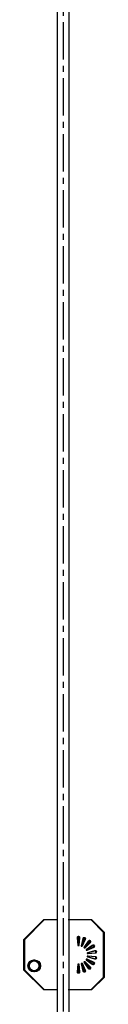
# Model space of a CAD drawing. Extents: x -3990 to 122009, y 1995 to 91002.
# Drawn here: x 38549 to 38873, y 45004 to 48960 of the extents above; entities that cross this region are included whole.
import ezdxf

# ---------------------------------------------------------------- set-up
doc = ezdxf.new("R2010")
doc.units = 0
doc.header["$LTSCALE"] = 200
doc.header["$MEASUREMENT"] = 0
doc.linetypes.add('CENTER2', pattern=[1.125, 0.75, -0.125, 0.125, -0.125])
for name, color, linetype in [('0-CENTER', 1, 'CENTER2'), ('0-PIPE', 4, 'CONTINUOUS'), ('LIGHT', 3, 'CONTINUOUS')]:
    doc.layers.add(name, color=color, linetype=linetype)

msp = doc.modelspace()

# ---------------------------------------------------------------- linework, layer by layer
at = {"layer": '0-CENTER'}
msp.add_line((38707.1, 54574.9), (38707.1, 44474.9), dxfattribs=at)
at = {"layer": '0-PIPE'}
msp.add_lwpolyline([(38731.4, 44474.9), (38731.4, 54474.9), (38682.8, 54474.9), (38682.8, 44474.9)], dxfattribs=at)
at = {"layer": 'LIGHT', "color": 7}
for p, q in [((38628.7, 45343.1, -0.1), (38548.7, 45263.1, -0.1)), ((38629.7, 45343.1, -0.1), (38549.7, 45263.1, -0.1)), ((38630.7, 45343.1, -0.1), (38550.7, 45263.1, -0.1)), ((38631.7, 45343.1, -0.1), (38551.7, 45263.1, -0.1)), ((38678, 45343.1, -0.1), (38628.7, 45343.1, -0.1)), ((38679, 45343.1, -0.1), (38629.7, 45343.1, -0.1)), ((38680, 45343.1, -0.1), (38630.7, 45343.1, -0.1)), ((38681, 45343.1, -0.1), (38631.7, 45343.1, -0.1)), ((38820.1, 45343.1, -0.1), (38728, 45343.1, -0.1)), ((38821.1, 45343.1, -0.1), (38729, 45343.1, -0.1)), ((38822.1, 45343.1, -0.1), (38730, 45343.1, -0.1)), ((38823.1, 45343.1, -0.1), (38731, 45343.1, -0.1)), ((38870.1, 45293.1, -0.1), (38820.1, 45343.1, -0.1)), ((38871.1, 45293.1, -0.1), (38821.1, 45343.1, -0.1)), ((38872.1, 45293.1, -0.1), (38822.1, 45343.1, -0.1)), ((38873.1, 45293.1, -0.1), (38823.1, 45343.1, -0.1)), ((38870.1, 45113.1, -0.1), (38870.1, 45293.1, -0.1)), ((38871.1, 45113.1, -0.1), (38871.1, 45293.1, -0.1)), ((38872.1, 45113.1, -0.1), (38872.1, 45293.1, -0.1)), ((38873.1, 45113.1, -0.1), (38873.1, 45293.1, -0.1)), ((38548.7, 45263.1, -0.1), (38548.7, 45143.1, -0.1)), ((38549.7, 45263.1, -0.1), (38549.7, 45143.1, -0.1)), ((38550.7, 45263.1, -0.1), (38550.7, 45143.1, -0.1)), ((38551.7, 45263.1, -0.1), (38551.7, 45143.1, -0.1)), ((38548.7, 45143.1, -0.1), (38628.7, 45063.1, -0.1)), ((38549.7, 45143.1, -0.1), (38629.7, 45063.1, -0.1)), ((38550.7, 45143.1, -0.1), (38630.7, 45063.1, -0.1)), ((38551.7, 45143.1, -0.1), (38631.7, 45063.1, -0.1)), ((38820.1, 45063.1, -0.1), (38870.1, 45113.1, -0.1)), ((38821.1, 45063.1, -0.1), (38871.1, 45113.1, -0.1)), ((38822.1, 45063.1, -0.1), (38872.1, 45113.1, -0.1)), ((38823.1, 45063.1, -0.1), (38873.1, 45113.1, -0.1)), ((38628.7, 45063.1, -0.1), (38678, 45063.1, -0.1)), ((38629.7, 45063.1, -0.1), (38679, 45063.1, -0.1)), ((38630.7, 45063.1, -0.1), (38680, 45063.1, -0.1)), ((38631.7, 45063.1, -0.1), (38681, 45063.1, -0.1)), ((38728, 45063.1, -0.1), (38820.1, 45063.1, -0.1)), ((38729, 45063.1, -0.1), (38821.1, 45063.1, -0.1)), ((38730, 45063.1, -0.1), (38822.1, 45063.1, -0.1)), ((38731, 45063.1, -0.1), (38823.1, 45063.1, -0.1))]:
    msp.add_line(p, q, dxfattribs=at)
at = {"layer": 'LIGHT', "color": 2}
for p, q in [((38763.3, 45271.3, -0.1), (38766.4, 45241.2, -0.1)), ((38764.3, 45271.3, -0.1), (38767.4, 45241.2, -0.1)), ((38765.3, 45271.3, -0.1), (38768.4, 45241.2, -0.1)), ((38766.3, 45271.3, -0.1), (38769.4, 45241.2, -0.1)), ((38768.6, 45241.2, -0.1), (38771.7, 45271.3, -0.1)), ((38769.6, 45241.2, -0.1), (38772.7, 45271.3, -0.1)), ((38770.6, 45241.2, -0.1), (38773.7, 45271.3, -0.1)), ((38771.6, 45241.2, -0.1), (38774.7, 45271.3, -0.1)), ((38786.9, 45268.7, -0.1), (38779.5, 45239.3, -0.1)), ((38787.9, 45268.7, -0.1), (38780.5, 45239.3, -0.1)), ((38788.9, 45268.7, -0.1), (38781.5, 45239.3, -0.1)), ((38781.6, 45238.5, -0.1), (38794.8, 45265.8, -0.1)), ((38789.9, 45268.7, -0.1), (38782.5, 45239.3, -0.1)), ((38782.6, 45238.5, -0.1), (38795.8, 45265.8, -0.1)), ((38783.6, 45238.5, -0.1), (38796.8, 45265.8, -0.1)), ((38784.6, 45238.5, -0.1), (38797.8, 45265.8, -0.1)), ((38808.2, 45258.1, -0.1), (38791.2, 45233, -0.1)), ((38809.2, 45258.1, -0.1), (38792.2, 45233, -0.1)), ((38792.9, 45231.6, -0.1), (38814.6, 45252.7, -0.1)), ((38810.2, 45258.1, -0.1), (38793.2, 45233, -0.1)), ((38793.9, 45231.6, -0.1), (38815.6, 45252.7, -0.1)), ((38811.2, 45258.1, -0.1), (38794.2, 45233, -0.1)), ((38794.9, 45231.6, -0.1), (38816.6, 45252.7, -0.1)), ((38795.9, 45231.6, -0.1), (38817.6, 45252.7, -0.1)), ((38824.5, 45240.8, -0.1), (38800, 45223.1, -0.1)), ((38825.5, 45240.8, -0.1), (38801, 45223.1, -0.1)), ((38801.1, 45221.2, -0.1), (38828.7, 45233.6, -0.1)), ((38826.5, 45240.8, -0.1), (38802, 45223.1, -0.1)), ((38802.1, 45221.2, -0.1), (38829.7, 45233.6, -0.1)), ((38827.5, 45240.8, -0.1), (38803, 45223.1, -0.1)), ((38803.1, 45221.2, -0.1), (38830.7, 45233.6, -0.1)), ((38804.1, 45221.2, -0.1), (38831.7, 45233.6, -0.1)), ((38834, 45219.1, -0.1), (38804.9, 45210.8, -0.1)), ((38835, 45219.1, -0.1), (38805.9, 45210.8, -0.1)), ((38836, 45219.1, -0.1), (38806.9, 45210.8, -0.1)), ((38837, 45219.1, -0.1), (38807.9, 45210.8, -0.1)), ((38791.2, 45173.2, -0.1), (38808.2, 45148.1, -0.1)), ((38792.2, 45173.2, -0.1), (38809.2, 45148.1, -0.1)), ((38814.6, 45153.5, -0.1), (38792.9, 45174.6, -0.1)), ((38793.2, 45173.2, -0.1), (38810.2, 45148.1, -0.1)), ((38815.6, 45153.5, -0.1), (38793.9, 45174.6, -0.1)), ((38794.2, 45173.2, -0.1), (38811.2, 45148.1, -0.1)), ((38816.6, 45153.5, -0.1), (38794.9, 45174.6, -0.1)), ((38817.6, 45153.5, -0.1), (38795.9, 45174.6, -0.1)), ((38800, 45183.1, -0.1), (38824.5, 45165.3, -0.1)), ((38801, 45183.1, -0.1), (38825.5, 45165.3, -0.1)), ((38828.7, 45172.6, -0.1), (38801.1, 45185, -0.1)), ((38802, 45183.1, -0.1), (38826.5, 45165.3, -0.1)), ((38829.7, 45172.6, -0.1), (38802.1, 45185, -0.1)), ((38803, 45183.1, -0.1), (38827.5, 45165.3, -0.1)), ((38830.7, 45172.6, -0.1), (38803.1, 45185, -0.1)), ((38831.7, 45172.6, -0.1), (38804.1, 45185, -0.1)), ((38804.9, 45195.4, -0.1), (38834, 45187.1, -0.1)), ((38805.2, 45208.6, -0.1), (38835.5, 45210.8, -0.1)), ((38835.5, 45195.4, -0.1), (38805.2, 45197.5, -0.1)), ((38805.9, 45195.4, -0.1), (38835, 45187.1, -0.1)), ((38806.2, 45208.6, -0.1), (38836.5, 45210.8, -0.1)), ((38836.5, 45195.4, -0.1), (38806.2, 45197.5, -0.1)), ((38806.9, 45195.4, -0.1), (38836, 45187.1, -0.1)), ((38807.2, 45208.6, -0.1), (38837.5, 45210.8, -0.1)), ((38837.5, 45195.4, -0.1), (38807.2, 45197.5, -0.1)), ((38807.9, 45195.4, -0.1), (38837, 45187.1, -0.1)), ((38808.2, 45208.6, -0.1), (38838.5, 45210.8, -0.1)), ((38838.5, 45195.4, -0.1), (38808.2, 45197.5, -0.1)), ((38766.4, 45165, -0.1), (38763.3, 45134.8, -0.1)), ((38767.4, 45165, -0.1), (38764.3, 45134.8, -0.1)), ((38768.4, 45165, -0.1), (38765.3, 45134.8, -0.1)), ((38769.4, 45165, -0.1), (38766.3, 45134.8, -0.1)), ((38771.7, 45134.8, -0.1), (38768.6, 45165, -0.1)), ((38772.7, 45134.8, -0.1), (38769.6, 45165, -0.1)), ((38773.7, 45134.8, -0.1), (38770.6, 45165, -0.1)), ((38774.7, 45134.8, -0.1), (38771.6, 45165, -0.1)), ((38779.5, 45166.9, -0.1), (38786.9, 45137.5, -0.1)), ((38780.5, 45166.9, -0.1), (38787.9, 45137.5, -0.1)), ((38781.5, 45166.9, -0.1), (38788.9, 45137.5, -0.1)), ((38794.8, 45140.4, -0.1), (38781.6, 45167.6, -0.1)), ((38782.5, 45166.9, -0.1), (38789.9, 45137.5, -0.1)), ((38795.8, 45140.4, -0.1), (38782.6, 45167.6, -0.1)), ((38796.8, 45140.4, -0.1), (38783.6, 45167.6, -0.1)), ((38797.8, 45140.4, -0.1), (38784.6, 45167.6, -0.1))]:
    msp.add_line(p, q, dxfattribs=at)
for centre, radius in [((38589.7, 45158.6, -0.1), 24), ((38590.7, 45158.6, -0.1), 24), ((38591.7, 45158.6, -0.1), 24), ((38592.7, 45158.6, -0.1), 24), ((38589.7, 45158.6, -0.1), 20.4), ((38590.7, 45158.6, -0.1), 20.4), ((38591.7, 45158.6, -0.1), 20.4), ((38592.7, 45158.6, -0.1), 20.4)]:
    msp.add_circle(centre, radius, dxfattribs=at)
for centre, radius, start, end in [((38767.5, 45271.8, -0.1), 4.2, 353.5549, 186.4451), ((38768.5, 45271.8, -0.1), 4.2, 353.5549, 186.4451), ((38769.5, 45271.8, -0.1), 4.2, 353.5549, 186.4451), ((38770.5, 45271.8, -0.1), 4.2, 353.5549, 186.4451), ((38791, 45267.7, -0.1), 4.2, 333.5549, 166.4451), ((38792, 45267.7, -0.1), 4.2, 333.5549, 166.4451), ((38793, 45267.7, -0.1), 4.2, 333.5549, 166.4451), ((38794, 45267.7, -0.1), 4.2, 333.5549, 166.4451), ((38811.7, 45255.7, -0.1), 4.2, 313.5549, 146.4451), ((38812.7, 45255.7, -0.1), 4.2, 313.5549, 146.4451), ((38813.7, 45255.7, -0.1), 4.2, 313.5549, 146.4451), ((38814.7, 45255.7, -0.1), 4.2, 313.5549, 146.4451), ((38767.5, 45241.4, -0.1), 1.1, 189.6301, 350.3699), ((38768.5, 45241.4, -0.1), 1.1, 189.6301, 350.3699), ((38769.5, 45241.4, -0.1), 1.1, 189.6301, 350.3699), ((38770.5, 45241.4, -0.1), 1.1, 189.6301, 350.3699), ((38780.6, 45239.1, -0.1), 1.1, 169.6301, 330.3699), ((38781.6, 45239.1, -0.1), 1.1, 169.6301, 330.3699), ((38782.6, 45239.1, -0.1), 1.1, 169.6301, 330.3699), ((38783.6, 45239.1, -0.1), 1.1, 169.6301, 330.3699), ((38792.1, 45232.4, -0.1), 1.1, 149.6301, 310.3699), ((38793.1, 45232.4, -0.1), 1.1, 149.6301, 310.3699), ((38794.1, 45232.4, -0.1), 1.1, 149.6301, 310.3699), ((38795.1, 45232.4, -0.1), 1.1, 149.6301, 310.3699), ((38800.7, 45222.2, -0.1), 1.1, 129.6301, 290.3699), ((38801.7, 45222.2, -0.1), 1.1, 129.6301, 290.3699), ((38802.7, 45222.2, -0.1), 1.1, 129.6301, 290.3699), ((38803.7, 45222.2, -0.1), 1.1, 129.6301, 290.3699), ((38827, 45237.5, -0.1), 4.2, 293.5549, 126.4451), ((38828, 45237.5, -0.1), 4.2, 293.5549, 126.4451), ((38829, 45237.5, -0.1), 4.2, 293.5549, 126.4451), ((38830, 45237.5, -0.1), 4.2, 293.5549, 126.4451), ((38835.2, 45215, -0.1), 4.2, 273.5549, 106.4451), ((38836.2, 45215, -0.1), 4.2, 273.5549, 106.4451), ((38837.2, 45215, -0.1), 4.2, 273.5549, 106.4451), ((38838.2, 45215, -0.1), 4.2, 273.5549, 106.4451), ((38792.1, 45173.8, -0.1), 1.1, 49.6301, 210.3699), ((38793.1, 45173.8, -0.1), 1.1, 49.6301, 210.3699), ((38794.1, 45173.8, -0.1), 1.1, 49.6301, 210.3699), ((38795.1, 45173.8, -0.1), 1.1, 49.6301, 210.3699), ((38800.7, 45183.9, -0.1), 1.1, 69.6301, 230.3699), ((38801.7, 45183.9, -0.1), 1.1, 69.6301, 230.3699), ((38802.7, 45183.9, -0.1), 1.1, 69.6301, 230.3699), ((38803.7, 45183.9, -0.1), 1.1, 69.6301, 230.3699), ((38805.2, 45209.7, -0.1), 1.1, 109.6301, 270.3699), ((38805.2, 45196.4, -0.1), 1.1, 89.6301, 250.3699), ((38806.2, 45209.7, -0.1), 1.1, 109.6301, 270.3699), ((38806.2, 45196.4, -0.1), 1.1, 89.6301, 250.3699), ((38807.2, 45209.7, -0.1), 1.1, 109.6301, 270.3699), ((38807.2, 45196.4, -0.1), 1.1, 89.6301, 250.3699), ((38808.2, 45209.7, -0.1), 1.1, 109.6301, 270.3699), ((38808.2, 45196.4, -0.1), 1.1, 89.6301, 250.3699), ((38827, 45168.7, -0.1), 4.2, 233.5549, 66.4451), ((38828, 45168.7, -0.1), 4.2, 233.5549, 66.4451), ((38829, 45168.7, -0.1), 4.2, 233.5549, 66.4451), ((38830, 45168.7, -0.1), 4.2, 233.5549, 66.4451), ((38835.2, 45191.2, -0.1), 4.2, 253.5549, 86.4451), ((38836.2, 45191.2, -0.1), 4.2, 253.5549, 86.4451), ((38837.2, 45191.2, -0.1), 4.2, 253.5549, 86.4451), ((38838.2, 45191.2, -0.1), 4.2, 253.5549, 86.4451), ((38767.5, 45134.4, -0.1), 4.2, 173.5549, 6.4451), ((38768.5, 45134.4, -0.1), 4.2, 173.5549, 6.4451), ((38769.5, 45134.4, -0.1), 4.2, 173.5549, 6.4451), ((38770.5, 45134.4, -0.1), 4.2, 173.5549, 6.4451), ((38767.5, 45164.8, -0.1), 1.1, 9.6301, 170.3699), ((38768.5, 45164.8, -0.1), 1.1, 9.6301, 170.3699), ((38769.5, 45164.8, -0.1), 1.1, 9.6301, 170.3699), ((38770.5, 45164.8, -0.1), 1.1, 9.6301, 170.3699), ((38780.6, 45167.1, -0.1), 1.1, 29.6301, 190.3699), ((38781.6, 45167.1, -0.1), 1.1, 29.6301, 190.3699), ((38782.6, 45167.1, -0.1), 1.1, 29.6301, 190.3699), ((38783.6, 45167.1, -0.1), 1.1, 29.6301, 190.3699), ((38791, 45138.5, -0.1), 4.2, 193.5549, 26.4451), ((38792, 45138.5, -0.1), 4.2, 193.5549, 26.4451), ((38793, 45138.5, -0.1), 4.2, 193.5549, 26.4451), ((38794, 45138.5, -0.1), 4.2, 193.5549, 26.4451), ((38811.7, 45150.4, -0.1), 4.2, 213.5549, 46.4451), ((38812.7, 45150.4, -0.1), 4.2, 213.5549, 46.4451), ((38813.7, 45150.4, -0.1), 4.2, 213.5549, 46.4451), ((38814.7, 45150.4, -0.1), 4.2, 213.5549, 46.4451)]:
    msp.add_arc(centre, radius, start, end, dxfattribs=at)

doc.saveas('drawing.dxf')
